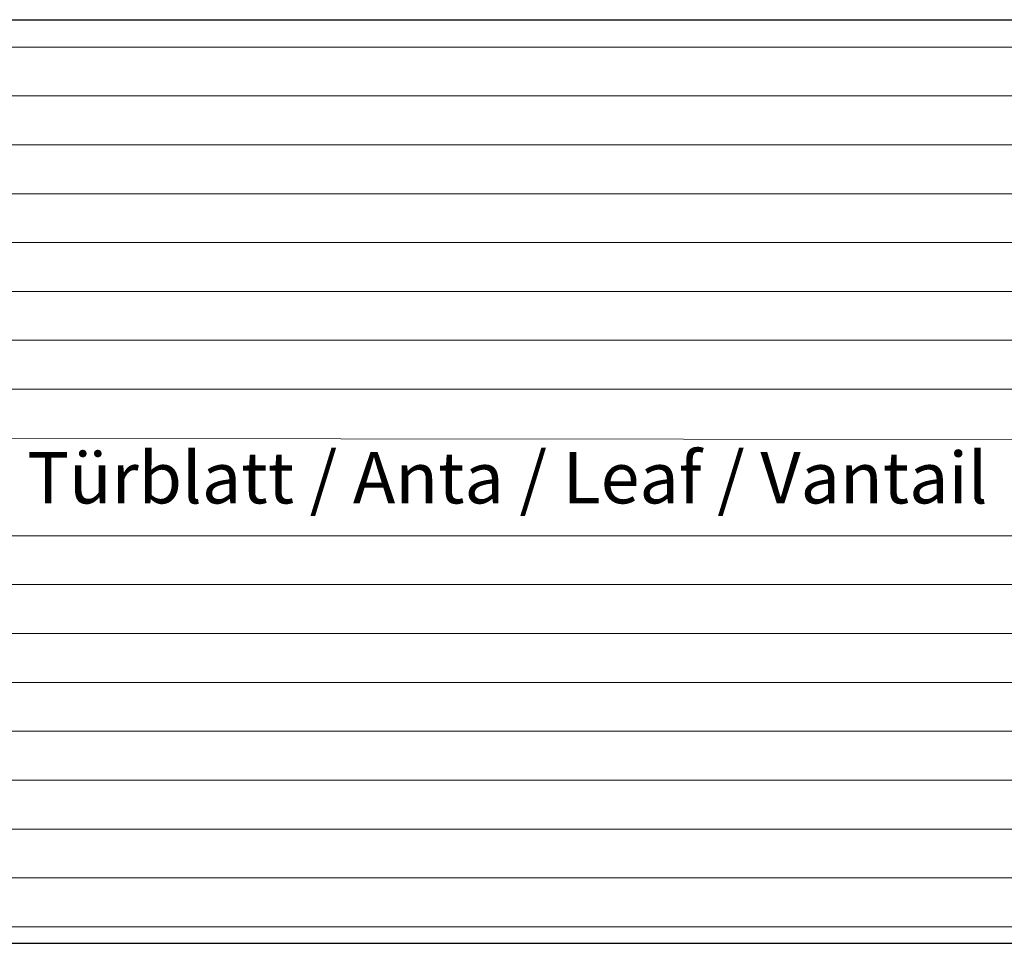
# Model space of a CAD drawing. Units: millimetres. Extents: x 15521 to 15820, y 4359 to 4576.
# Drawn here: x 15727 to 15775, y 4491 to 4536 of the extents above; entities that cross this region are included whole.
import ezdxf

# ---------------------------------------------------------------- set-up
doc = ezdxf.new("R2010")
doc.units = ezdxf.units.MM
doc.layers.get('0').update_dxf_attribs({"lineweight": 25})
doc.layers.add('Schrafur Holz', color=36, linetype='Continuous', lineweight=18)

msp = doc.modelspace()

# ---------------------------------------------------------------- linework, layer by layer
for p, q in [((15710.81418687558, 4535.710449590405), (15786.0025956666, 4535.710449590405)), ((15698.81603600389, 4490.708289332911), (15786.0025956666, 4490.708289332911))]:
    msp.add_line(p, q)
at = {"layer": 'Schrafur Holz'}
for p, q in [((15710.81418687558, 4534.376759697341), (15786.0025956666, 4534.376759697341)), ((15710.81418687558, 4531.995509697341), (15786.0025956666, 4531.995509697341)), ((15710.81418687558, 4529.614259697341), (15786.0025956666, 4529.614259697341)), ((15710.81418687558, 4527.233009697341), (15786.0025956666, 4527.233009697341)), ((15710.81418687558, 4524.851759697342), (15786.0025956666, 4524.851759697342)), ((15710.81418687558, 4522.470509697341), (15786.0025956666, 4522.470509697341)), ((15698.81614404173, 4520.089259697341), (15786.0025956666, 4520.089259697341)), ((15698.81603600389, 4517.708009697341), (15786.0025956666, 4517.708009697341)), ((15698.81603600389, 4515.326759697341), (15786.0025956666, 4515.249415373947)), ((15698.81603600389, 4510.564259697341), (15786.0025956666, 4510.564259697341)), ((15698.81603600389, 4508.183009697341), (15786.4923126687, 4508.183009697341)), ((15698.81603600389, 4505.801759697341), (15786.0025956666, 4505.801759697341)), ((15698.81603600389, 4503.420509697341), (15786.0025956666, 4503.420509697341)), ((15698.81603600389, 4501.039259697342), (15786.0025956666, 4501.039259697342)), ((15698.81603600389, 4498.658009697341), (15786.0025956666, 4498.658009697341)), ((15698.81603600389, 4496.276759697341), (15786.0025956666, 4496.276759697341)), ((15698.81603600389, 4493.895509697341), (15786.0025956666, 4493.895509697341)), ((15698.81603600389, 4491.514259697341), (15786.0025956666, 4491.514259697341))]:
    msp.add_line(p, q, dxfattribs=at)

# ---------------------------------------------------------------- texts
at = {"insert": (15727.11082518477, 4514.642876327343), "char_height": 2.5, "width": 84.14831384714853, "attachment_point": 1}
msp.add_mtext('Türblatt / Anta / Leaf / Vantail', dxfattribs=at)

doc.saveas('drawing.dxf')
